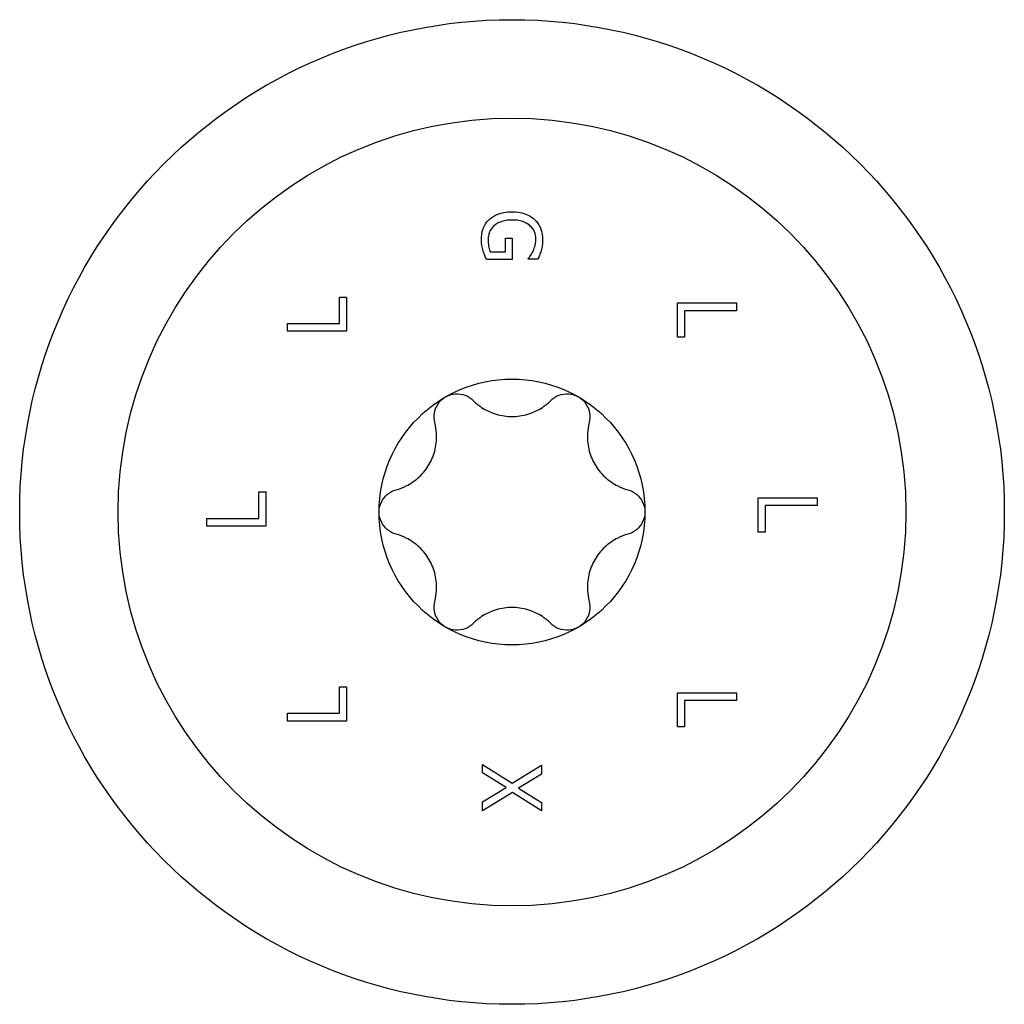
# Model space of a CAD drawing. Units: millimetres. Extents: x -39 to 93, y -391 to 4.
# Drawn here: x -12 to 13, y -260 to -235 of the extents above; entities that cross this region are included whole.
import ezdxf

# ---------------------------------------------------------------- set-up
doc = ezdxf.new("R2010")
doc.units = ezdxf.units.MM

# ---------------------------------------------------------------- blocks, each defined once
blk = doc.blocks.new('SWW10x180-Top')
at = {"layer": ''}
for p, q in [((-0.169, 6.607), (-0.169, 6.954)), ((-0.169, 6.954), (0.006, 6.954)), ((0.006, 6.954), (0.006, 6.41)), ((-0.557, 6.607), (-0.169, 6.607)), ((0.006, 6.41), (-0.649, 6.41)), ((0.408, 6.416), (0.408, 6.433)), ((0.649, 6.416), (0.408, 6.416)), ((-4.377, 4.788), (-4.377, 5.458)), ((-4.377, 5.458), (-4.2, 5.458)), ((-4.2, 5.458), (-4.2, 4.589)), ((4.2, 4.442), (4.2, 5.311)), ((4.2, 5.311), (5.7, 5.311)), ((5.7, 5.311), (5.7, 5.111)), ((5.7, 5.111), (4.377, 5.111)), ((4.377, 5.111), (4.377, 4.442)), ((-5.7, 4.788), (-4.377, 4.788)), ((-5.7, 4.589), (-5.7, 4.788)), ((-4.2, 4.589), (-5.7, 4.589)), ((4.377, 4.442), (4.2, 4.442)), ((-6.427, -0.162), (-6.427, 0.508)), ((-6.427, 0.508), (-6.25, 0.508)), ((-6.25, 0.508), (-6.25, -0.361)), ((6.25, -0.508), (6.25, 0.361)), ((6.25, 0.361), (7.75, 0.361)), ((7.75, 0.361), (7.75, 0.162)), ((6.427, 0.162), (6.427, -0.508)), ((7.75, 0.162), (6.427, 0.162)), ((-7.75, -0.162), (-6.427, -0.162)), ((-7.75, -0.361), (-7.75, -0.162)), ((-6.25, -0.361), (-7.75, -0.361)), ((6.427, -0.508), (6.25, -0.508)), ((-4.377, -4.442), (-4.2, -4.442)), ((-4.377, -5.111), (-4.377, -4.442)), ((-4.2, -4.442), (-4.2, -5.311)), ((4.2, -5.458), (4.2, -4.589)), ((4.2, -4.589), (5.7, -4.589)), ((5.7, -4.589), (5.7, -4.788)), ((4.377, -4.788), (4.377, -5.458)), ((5.7, -4.788), (4.377, -4.788)), ((-5.7, -5.311), (-5.7, -5.111)), ((-5.7, -5.111), (-4.377, -5.111)), ((-4.2, -5.311), (-5.7, -5.311)), ((4.377, -5.458), (4.2, -5.458)), ((-0.75, -6.625), (-0.75, -6.41)), ((-0.75, -6.41), (0.001, -6.888)), ((0.001, -6.888), (0.75, -6.424)), ((0.75, -6.424), (0.75, -6.653)), ((-0.152, -6.997), (-0.75, -6.625)), ((0.75, -6.653), (0.163, -7.01)), ((-0.75, -7.362), (-0.152, -6.997)), ((0.011, -7.121), (-0.75, -7.59)), ((0.75, -7.59), (0.011, -7.121)), ((0.163, -7.01), (0.75, -7.375)), ((-0.75, -7.59), (-0.75, -7.362)), ((0.75, -7.375), (0.75, -7.59))]:
    blk.add_line(p, q, dxfattribs=at)
for radius in [12.5, 10, 3.375]:
    blk.add_circle((0, 0), radius, dxfattribs=at)
for points, knots in [([(-0.582, 7.426), (-0.525, 7.48), (-0.459, 7.522), (-0.316, 7.582), (-0.252, 7.596), (-0.138, 7.617), (-0.067, 7.622), (0.002, 7.622)], [0, 0, 0, 0, 0.02419132, 0.02419132, 0.04688306, 0.04688306, 0.08125025, 0.08125025, 0.08125025, 0.08125025]), ([(0.002, 7.622), (0.113, 7.622), (0.223, 7.608), (0.362, 7.558), (0.41, 7.539), (0.501, 7.485), (0.538, 7.457), (0.573, 7.425)], [0, 0, 0, 0, 0.0331031, 0.0331031, 0.04440739, 0.04440739, 0.05350514, 0.05350514, 0.05350514, 0.05350514]), ([(-0.778, 6.908), (-0.778, 7.003), (-0.765, 7.097), (-0.722, 7.222), (-0.703, 7.268), (-0.647, 7.356), (-0.617, 7.393), (-0.582, 7.426)], [0, 0, 0, 0, 0.02979593, 0.02979593, 0.04145626, 0.04145626, 0.0510289, 0.0510289, 0.0510289, 0.0510289]), ([(-0.446, 7.277), (-0.491, 7.239), (-0.527, 7.195), (-0.571, 7.11), (-0.584, 7.074), (-0.601, 6.997), (-0.605, 6.956), (-0.605, 6.916)], [0, 0, 0, 0, 0.01791159, 0.01791159, 0.02986612, 0.02986612, 0.04260957, 0.04260957, 0.04260957, 0.04260957]), ([(0.009, 7.414), (-0.08, 7.414), (-0.171, 7.405), (-0.283, 7.37), (-0.32, 7.356), (-0.391, 7.319), (-0.42, 7.299), (-0.446, 7.277)], [0, 0, 0, 0, 0.02645928, 0.02645928, 0.03521744, 0.03521744, 0.04217093, 0.04217093, 0.04217093, 0.04217093]), ([(0.605, 6.93), (0.605, 6.994), (0.595, 7.056), (0.547, 7.167), (0.515, 7.213), (0.437, 7.288), (0.385, 7.328), (0.265, 7.378), (0.219, 7.392), (0.117, 7.41), (0.063, 7.414), (0.009, 7.414)], [0, 0, 0, 0, 0.02002233, 0.02002233, 0.03765473, 0.03765473, 0.05313017, 0.05313017, 0.06235135, 0.06235135, 0.07260196, 0.07260196, 0.07260196, 0.07260196]), ([(0.573, 7.425), (0.629, 7.372), (0.673, 7.31), (0.723, 7.207), (0.745, 7.154), (0.772, 7.025), (0.778, 6.966), (0.778, 6.907)], [0, 0, 0, 0, 0.02382692, 0.02382692, 0.03580749, 0.03580749, 0.04550767, 0.04550767, 0.04550767, 0.04550767]), ([(-0.734, 6.631), (-0.747, 6.674), (-0.759, 6.719), (-0.77, 6.782), (-0.778, 6.827), (-0.778, 6.908)], [0, 0, 0, 0, 0.01393218, 0.01393218, 0.02004895, 0.02004895, 0.02004895, 0.02004895]), ([(-0.605, 6.916), (-0.605, 6.861), (-0.601, 6.806), (-0.589, 6.719), (-0.579, 6.66), (-0.557, 6.607)], [0, 0, 0, 0, 0.01723669, 0.01723669, 0.02739511, 0.02739511, 0.02739511, 0.02739511]), ([(0.535, 6.623), (0.557, 6.666), (0.573, 6.713), (0.592, 6.787), (0.605, 6.845), (0.605, 6.93)], [0, 0, 0, 0, 0.01510657, 0.01510657, 0.02383235, 0.02383235, 0.02383235, 0.02383235]), ([(0.778, 6.907), (0.778, 6.859), (0.775, 6.811), (0.763, 6.736), (0.755, 6.687), (0.737, 6.629)], [0, 0, 0, 0, 0.01504828, 0.01504828, 0.02370006, 0.02370006, 0.02370006, 0.02370006]), ([(-0.649, 6.41), (-0.663, 6.441), (-0.679, 6.479), (-0.699, 6.529), (-0.719, 6.577), (-0.734, 6.631)], [0, 0, 0, 0, 0.01050045, 0.01050045, 0.01639882, 0.01639882, 0.01639882, 0.01639882]), ([(0.408, 6.433), (0.43, 6.458), (0.451, 6.483), (0.479, 6.521), (0.501, 6.551), (0.535, 6.623)], [0, 0, 0, 0, 0.01013581, 0.01013581, 0.0143325, 0.0143325, 0.0143325, 0.0143325]), ([(0.737, 6.629), (0.726, 6.591), (0.711, 6.553), (0.689, 6.5), (0.669, 6.454), (0.649, 6.416)], [0, 0, 0, 0, 0.0121536, 0.0121536, 0.01771693, 0.01771693, 0.01771693, 0.01771693]), ([(-1.687, 2.923), (-1.614, 2.965), (-1.528, 2.993), (-1.352, 3.006), (-1.264, 2.992), (-1.113, 2.934), (-1.043, 2.889), (-0.985, 2.831)], [0.10334341, 0.10334341, 0.10334341, 0.10334341, 0.12871849, 0.12871849, 0.15409357, 0.15409357, 0.17846385, 0.17846385, 0.17846385, 0.17846385]), ([(0.985, 2.831), (1.043, 2.889), (1.113, 2.934), (1.264, 2.992), (1.352, 3.006), (1.528, 2.993), (1.614, 2.965), (1.688, 2.923)], [0.02822296, 0.02822296, 0.02822296, 0.02822296, 0.05259324, 0.05259324, 0.07796832, 0.07796832, 0.10334341, 0.10334341, 0.10334341, 0.10334341]), ([(-1.96, 2.269), (-1.98, 2.347), (-1.984, 2.431), (-1.959, 2.59), (-1.927, 2.674), (-1.828, 2.819), (-1.761, 2.881), (-1.687, 2.923)], [0.02822296, 0.02822296, 0.02822296, 0.02822296, 0.05259324, 0.05259324, 0.07796832, 0.07796832, 0.10334341, 0.10334341, 0.10334341, 0.10334341]), ([(-0.985, 2.831), (-0.918, 2.765), (-0.845, 2.706), (-0.665, 2.587), (-0.539, 2.526), (-0.272, 2.445), (-0.131, 2.425), (0.131, 2.425), (0.272, 2.445), (0.539, 2.526), (0.665, 2.587), (0.845, 2.706), (0.918, 2.765), (0.985, 2.831)], [0.0579032, 0.0579032, 0.0579032, 0.0579032, 0.0857843, 0.0857843, 0.1251708, 0.1251708, 0.1645574, 0.1645574, 0.2039439, 0.2039439, 0.2433305, 0.2433305, 0.2712116, 0.2712116, 0.2712116, 0.2712116]), ([(1.688, 2.923), (1.761, 2.881), (1.828, 2.819), (1.927, 2.674), (1.959, 2.59), (1.984, 2.431), (1.98, 2.347), (1.96, 2.269)], [0.10334341, 0.10334341, 0.10334341, 0.10334341, 0.12871849, 0.12871849, 0.15409357, 0.15409357, 0.17846385, 0.17846385, 0.17846385, 0.17846385]), ([(-2.945, 0.563), (-2.853, 0.587), (-2.766, 0.621), (-2.572, 0.718), (-2.457, 0.796), (-2.253, 0.986), (-2.166, 1.099), (-2.034, 1.326), (-1.981, 1.458), (-1.918, 1.73), (-1.908, 1.869), (-1.921, 2.085), (-1.935, 2.177), (-1.96, 2.269)], [0.0579032, 0.0579032, 0.0579032, 0.0579032, 0.0857843, 0.0857843, 0.1251708, 0.1251708, 0.1645574, 0.1645574, 0.2039439, 0.2039439, 0.2433305, 0.2433305, 0.2712116, 0.2712116, 0.2712116, 0.2712116]), ([(1.96, 2.269), (1.935, 2.177), (1.921, 2.085), (1.908, 1.869), (1.918, 1.73), (1.981, 1.458), (2.034, 1.326), (2.166, 1.099), (2.253, 0.986), (2.457, 0.796), (2.572, 0.718), (2.766, 0.621), (2.853, 0.587), (2.945, 0.563)], [0.0579032, 0.0579032, 0.0579032, 0.0579032, 0.0857843, 0.0857843, 0.1251708, 0.1251708, 0.1645574, 0.1645574, 0.2039439, 0.2039439, 0.2433305, 0.2433305, 0.2712116, 0.2712116, 0.2712116, 0.2712116]), ([(-3.375, 0), (-3.375, 0.085), (-3.356, 0.173), (-3.279, 0.332), (-3.223, 0.402), (-3.097, 0.503), (-3.023, 0.541), (-2.945, 0.563)], [0.10334341, 0.10334341, 0.10334341, 0.10334341, 0.12871849, 0.12871849, 0.15409357, 0.15409357, 0.17846385, 0.17846385, 0.17846385, 0.17846385]), ([(2.945, 0.563), (3.023, 0.541), (3.097, 0.503), (3.223, 0.402), (3.279, 0.332), (3.356, 0.173), (3.375, 0.085), (3.375, 0)], [0.02822296, 0.02822296, 0.02822296, 0.02822296, 0.05259324, 0.05259324, 0.07796832, 0.07796832, 0.10334341, 0.10334341, 0.10334341, 0.10334341]), ([(-2.945, -0.563), (-3.023, -0.541), (-3.097, -0.503), (-3.223, -0.402), (-3.279, -0.332), (-3.356, -0.173), (-3.375, -0.085), (-3.375, 0)], [0.02822296, 0.02822296, 0.02822296, 0.02822296, 0.05259324, 0.05259324, 0.07796832, 0.07796832, 0.10334341, 0.10334341, 0.10334341, 0.10334341]), ([(3.375, 0), (3.375, -0.085), (3.356, -0.173), (3.279, -0.332), (3.223, -0.402), (3.097, -0.503), (3.023, -0.541), (2.945, -0.563)], [0.10334341, 0.10334341, 0.10334341, 0.10334341, 0.12871849, 0.12871849, 0.15409357, 0.15409357, 0.17846385, 0.17846385, 0.17846385, 0.17846385]), ([(-1.96, -2.269), (-1.935, -2.177), (-1.921, -2.085), (-1.908, -1.869), (-1.918, -1.73), (-1.981, -1.458), (-2.034, -1.326), (-2.166, -1.099), (-2.253, -0.986), (-2.457, -0.796), (-2.572, -0.718), (-2.766, -0.621), (-2.853, -0.587), (-2.945, -0.563)], [0.0579032, 0.0579032, 0.0579032, 0.0579032, 0.0857843, 0.0857843, 0.1251708, 0.1251708, 0.1645574, 0.1645574, 0.2039439, 0.2039439, 0.2433305, 0.2433305, 0.2712116, 0.2712116, 0.2712116, 0.2712116]), ([(2.945, -0.563), (2.853, -0.587), (2.766, -0.621), (2.572, -0.718), (2.457, -0.796), (2.253, -0.986), (2.166, -1.099), (2.034, -1.326), (1.981, -1.458), (1.918, -1.73), (1.908, -1.869), (1.921, -2.085), (1.935, -2.177), (1.96, -2.269)], [0.0579032, 0.0579032, 0.0579032, 0.0579032, 0.0857843, 0.0857843, 0.1251708, 0.1251708, 0.1645574, 0.1645574, 0.2039439, 0.2039439, 0.2433305, 0.2433305, 0.2712116, 0.2712116, 0.2712116, 0.2712116]), ([(-1.687, -2.923), (-1.761, -2.881), (-1.828, -2.819), (-1.927, -2.674), (-1.959, -2.59), (-1.984, -2.431), (-1.98, -2.347), (-1.96, -2.269)], [0.10334341, 0.10334341, 0.10334341, 0.10334341, 0.12871849, 0.12871849, 0.15409357, 0.15409357, 0.17846385, 0.17846385, 0.17846385, 0.17846385]), ([(0.985, -2.831), (0.918, -2.765), (0.845, -2.706), (0.665, -2.587), (0.539, -2.526), (0.272, -2.445), (0.131, -2.425), (-0.131, -2.425), (-0.272, -2.445), (-0.539, -2.526), (-0.665, -2.587), (-0.845, -2.706), (-0.918, -2.765), (-0.985, -2.831)], [0.0579032, 0.0579032, 0.0579032, 0.0579032, 0.0857843, 0.0857843, 0.1251708, 0.1251708, 0.1645574, 0.1645574, 0.2039439, 0.2039439, 0.2433305, 0.2433305, 0.2712116, 0.2712116, 0.2712116, 0.2712116]), ([(1.96, -2.269), (1.98, -2.347), (1.984, -2.431), (1.959, -2.59), (1.927, -2.674), (1.828, -2.819), (1.761, -2.881), (1.688, -2.923)], [0.02822296, 0.02822296, 0.02822296, 0.02822296, 0.05259324, 0.05259324, 0.07796832, 0.07796832, 0.10334341, 0.10334341, 0.10334341, 0.10334341]), ([(-0.985, -2.831), (-1.043, -2.889), (-1.113, -2.934), (-1.264, -2.992), (-1.352, -3.006), (-1.528, -2.993), (-1.614, -2.965), (-1.687, -2.923)], [0.02822296, 0.02822296, 0.02822296, 0.02822296, 0.05259324, 0.05259324, 0.07796832, 0.07796832, 0.10334341, 0.10334341, 0.10334341, 0.10334341]), ([(1.688, -2.923), (1.614, -2.965), (1.528, -2.993), (1.352, -3.006), (1.264, -2.992), (1.113, -2.934), (1.043, -2.889), (0.985, -2.831)], [0.10334341, 0.10334341, 0.10334341, 0.10334341, 0.12871849, 0.12871849, 0.15409357, 0.15409357, 0.17846385, 0.17846385, 0.17846385, 0.17846385])]:
    blk.add_open_spline(points, degree=3, knots=knots, dxfattribs=at)

msp = doc.modelspace()

# ---------------------------------------------------------------- block references
msp.add_blockref('SWW10x180-Top', (0, -247.7))

doc.saveas('drawing.dxf')
